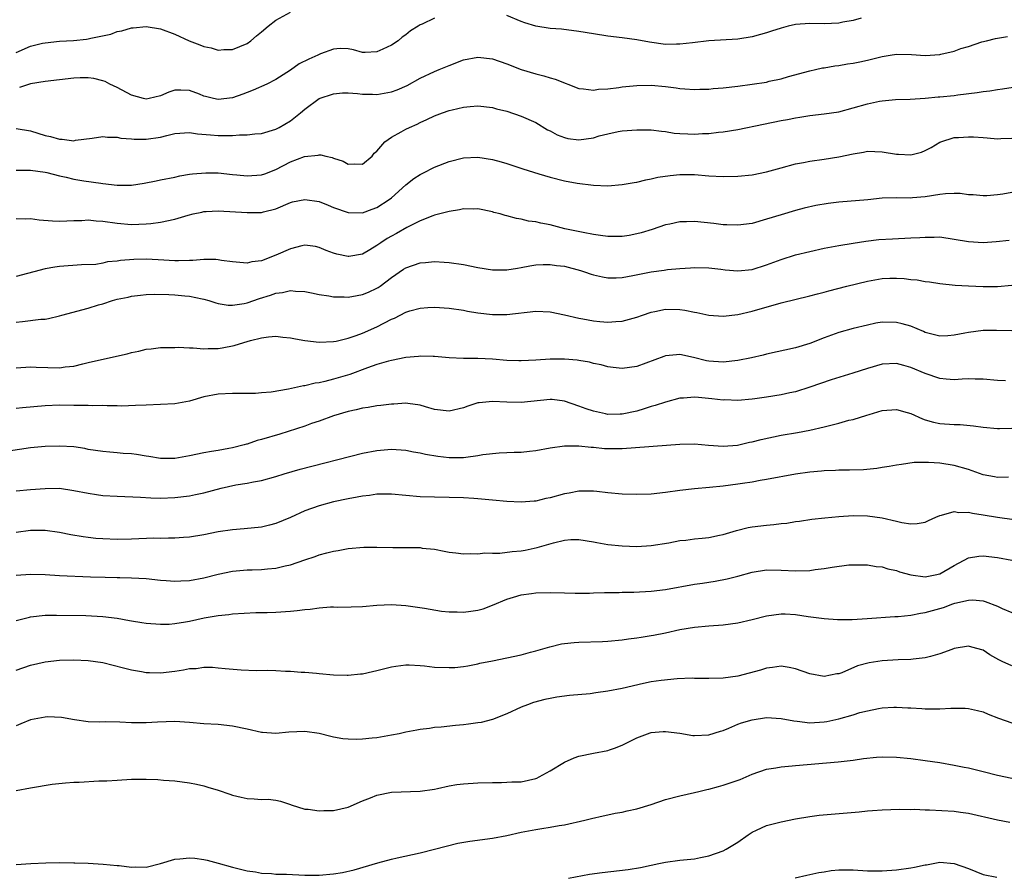
# Model space of a CAD drawing. Units: inches. Extents: x 2562000 to 2565000, y 1524000 to 1527000.
# Drawn here: x 2562891 to 2563028, y 1524225 to 1524344 of the extents above; entities that cross this region are included whole.
import ezdxf

# ---------------------------------------------------------------- set-up
doc = ezdxf.new("R2010")
doc.units = ezdxf.units.IN
doc.header["$MEASUREMENT"] = 0
doc.layers.add('LD25621524_2ft', color=113, linetype='Continuous')

msp = doc.modelspace()

# ---------------------------------------------------------------- linework, layer by layer
at = {"layer": 'LD25621524_2ft'}
for points, elevation in [([(2562891, 1524339.35), (2562893, 1524340.26), (2562894.64, 1524340.64), (2562895, 1524340.71), (2562897, 1524340.93), (2562898.95, 1524341.05), (2562900.77, 1524341.23), (2562901, 1524341.27), (2562901.37, 1524341.37), (2562904.1, 1524341.9), (2562905, 1524342.27), (2562905.63, 1524342.37), (2562907, 1524342.8), (2562907.2, 1524342.8), (2562909, 1524342.97), (2562911, 1524342.65), (2562913, 1524341.93), (2562914.96, 1524341), (2562916.45, 1524340.45), (2562917, 1524340.22), (2562918.01, 1524340.01), (2562919, 1524339.71), (2562919.77, 1524339.77), (2562921, 1524339.8), (2562923, 1524340.63), (2562923.54, 1524341), (2562924.3, 1524341.7), (2562925, 1524342.25), (2562925.91, 1524343), (2562927, 1524343.87), (2562929, 1524344.97)], 8106), ([(2562949, 1524344.13), (2562947.29, 1524343.29), (2562947, 1524343.18), (2562946.73, 1524343), (2562945.65, 1524342.35), (2562945, 1524341.8), (2562944.5, 1524341.5), (2562943.95, 1524341), (2562943, 1524340.4), (2562941.83, 1524339.83), (2562941, 1524339.48), (2562939.39, 1524339.39), (2562939, 1524339.38), (2562937.74, 1524339.74), (2562937, 1524339.86), (2562935.92, 1524339.92), (2562935, 1524339.82), (2562933.17, 1524339.17), (2562932.81, 1524339), (2562931.54, 1524338.46), (2562930.22, 1524337.78), (2562929, 1524336.93), (2562927, 1524335.62), (2562925.75, 1524335), (2562923.86, 1524334.14), (2562923, 1524333.84), (2562922.4, 1524333.6), (2562921, 1524333.11), (2562919, 1524332.87), (2562918.35, 1524333), (2562917.26, 1524333.26), (2562917, 1524333.34), (2562916.42, 1524333.58), (2562915, 1524334.12), (2562913.83, 1524334.17), (2562913, 1524334.17), (2562912.15, 1524333.85), (2562911, 1524333.38), (2562909.43, 1524333), (2562909, 1524332.92), (2562908.63, 1524333), (2562907, 1524333.45), (2562905, 1524334.52), (2562903.98, 1524335), (2562903.35, 1524335.35), (2562903, 1524335.46), (2562901.76, 1524335.76), (2562901, 1524335.86), (2562899.86, 1524335.86), (2562899, 1524335.82), (2562895, 1524335.34), (2562893, 1524335.04), (2562891.47, 1524334.53)], 8104), ([(2563008.12, 1524344.12), (2563007, 1524343.81), (2563005.56, 1524343.56), (2563005, 1524343.44), (2563003, 1524343.36), (2563001, 1524343.4), (2562999, 1524343.25), (2562997.99, 1524343), (2562997, 1524342.74), (2562995.68, 1524342.32), (2562995, 1524342.07), (2562994.14, 1524341.86), (2562993, 1524341.52), (2562991, 1524341.22), (2562987, 1524340.97), (2562984.72, 1524340.72), (2562983, 1524340.5), (2562982.51, 1524340.51), (2562981, 1524340.48), (2562978.79, 1524340.79), (2562977, 1524341.14), (2562975, 1524341.41), (2562973, 1524341.63), (2562971, 1524341.94), (2562969, 1524342.28), (2562966.58, 1524342.58), (2562965, 1524342.7), (2562963, 1524343.01), (2562961.48, 1524343.48), (2562961, 1524343.65), (2562959, 1524344.48)], 8104), ([(2562891, 1524328.82), (2562893, 1524328.5), (2562895, 1524327.89), (2562895.74, 1524327.74), (2562897, 1524327.34), (2562897.36, 1524327.36), (2562899, 1524327.15), (2562899.2, 1524327.2), (2562901.51, 1524327.51), (2562903, 1524327.74), (2562903.65, 1524327.65), (2562905, 1524327.66), (2562905.52, 1524327.52), (2562907, 1524327.41), (2562907.36, 1524327.36), (2562909, 1524327.34), (2562911, 1524327.64), (2562911.88, 1524327.88), (2562913, 1524328.15), (2562915, 1524328.29), (2562916.12, 1524328.12), (2562917.94, 1524327.94), (2562919, 1524327.86), (2562919.88, 1524327.88), (2562921, 1524327.87), (2562921.95, 1524327.95), (2562923, 1524327.94), (2562924.09, 1524328.09), (2562925, 1524328.16), (2562927, 1524328.77), (2562927.43, 1524329), (2562929, 1524329.92), (2562930.4, 1524331), (2562931, 1524331.51), (2562933, 1524332.98), (2562935, 1524333.66), (2562936.24, 1524333.76), (2562937, 1524333.76), (2562938.29, 1524333.71), (2562939, 1524333.61), (2562940.4, 1524333.6), (2562941, 1524333.57), (2562943, 1524333.91), (2562943.81, 1524334.19), (2562945.2, 1524334.8), (2562947, 1524335.79), (2562949, 1524336.74), (2562949.64, 1524337), (2562951, 1524337.59), (2562953, 1524338.33), (2562955, 1524338.72), (2562957, 1524338.5), (2562959, 1524337.78), (2562961, 1524337), (2562963, 1524336.39), (2562964.15, 1524336.15), (2562965, 1524335.86), (2562965.69, 1524335.69), (2562969, 1524334.36), (2562969.65, 1524334.35), (2562971, 1524334.13), (2562971.7, 1524334.3), (2562973, 1524334.34), (2562974.52, 1524334.52), (2562975, 1524334.61), (2562977, 1524334.81), (2562979, 1524334.83), (2562981, 1524334.64), (2562982.47, 1524334.47), (2562983, 1524334.38), (2562983.68, 1524334.32), (2562985, 1524334.24), (2562985.73, 1524334.27), (2562987, 1524334.31), (2562987.62, 1524334.38), (2562989, 1524334.49), (2562991, 1524334.71), (2562993, 1524334.96), (2562995, 1524335.28), (2562995.38, 1524335.38), (2562997, 1524335.74), (2562998.03, 1524336.03), (2563001, 1524336.83), (2563001.79, 1524337), (2563002.76, 1524337.24), (2563003, 1524337.26), (2563004.48, 1524337.52), (2563005, 1524337.56), (2563006.22, 1524337.78), (2563007, 1524337.87), (2563007.91, 1524338.09), (2563009, 1524338.32), (2563011, 1524338.83), (2563012.15, 1524339), (2563013, 1524339.12), (2563015.07, 1524339.07), (2563017, 1524338.95), (2563019, 1524339.08), (2563019.13, 1524339.13), (2563021, 1524339.55), (2563021.9, 1524339.9), (2563023, 1524340.22), (2563024.83, 1524340.83), (2563025.47, 1524341), (2563026.71, 1524341.29), (2563028.41, 1524341.59)], 8102), ([(2562891, 1524323.08), (2562893, 1524323.09), (2562895, 1524322.79), (2562895.27, 1524322.73), (2562897, 1524322.27), (2562897.91, 1524322.09), (2562899, 1524321.83), (2562900.4, 1524321.61), (2562902.74, 1524321.26), (2562903, 1524321.24), (2562905, 1524321), (2562907, 1524321), (2562908.74, 1524321.26), (2562910.42, 1524321.58), (2562911, 1524321.72), (2562913, 1524322.12), (2562913.7, 1524322.3), (2562915, 1524322.49), (2562915.42, 1524322.58), (2562917.28, 1524322.72), (2562919, 1524322.68), (2562921, 1524322.47), (2562921.57, 1524322.43), (2562923, 1524322.28), (2562925, 1524322.42), (2562925.44, 1524322.56), (2562927, 1524323.18), (2562929, 1524324.23), (2562930.98, 1524324.98), (2562932.86, 1524325.14), (2562933, 1524325.19), (2562933.21, 1524325.21), (2562933.9, 1524325), (2562934.81, 1524324.81), (2562935, 1524324.73), (2562936.3, 1524324.3), (2562937, 1524323.92), (2562937.95, 1524323.95), (2562939, 1524323.88), (2562940.32, 1524325), (2562940.6, 1524325.4), (2562941, 1524325.71), (2562942.1, 1524327), (2562943, 1524327.64), (2562944.37, 1524328.36), (2562945, 1524328.74), (2562945.53, 1524329), (2562946.56, 1524329.44), (2562947, 1524329.66), (2562947.93, 1524330.07), (2562949, 1524330.59), (2562950.08, 1524331), (2562951, 1524331.32), (2562951.44, 1524331.44), (2562953, 1524331.8), (2562953.9, 1524331.9), (2562955, 1524331.99), (2562957, 1524331.76), (2562957.57, 1524331.57), (2562959, 1524331.22), (2562961, 1524330.54), (2562963, 1524329.66), (2562964.66, 1524328.66), (2562965, 1524328.51), (2562965.97, 1524327.97), (2562967, 1524327.57), (2562967.47, 1524327.47), (2562969, 1524327.26), (2562971, 1524327.55), (2562971.81, 1524327.81), (2562973, 1524328.12), (2562974.42, 1524328.42), (2562975, 1524328.52), (2562977, 1524328.67), (2562979, 1524328.65), (2562980.46, 1524328.46), (2562981, 1524328.41), (2562982.21, 1524328.21), (2562983, 1524328.14), (2562984.08, 1524328.08), (2562985, 1524328.06), (2562986.13, 1524328.13), (2562987, 1524328.16), (2562988.32, 1524328.32), (2562989, 1524328.37), (2562991, 1524328.69), (2562994.56, 1524329.44), (2562997, 1524329.94), (2562997.9, 1524330.1), (2562999, 1524330.34), (2562999.59, 1524330.41), (2563001, 1524330.65), (2563003, 1524330.85), (2563005, 1524331.15), (2563007, 1524331.69), (2563009, 1524332.27), (2563010.63, 1524332.63), (2563011, 1524332.69), (2563012.86, 1524332.86), (2563014.91, 1524332.91), (2563017, 1524333.04), (2563018.78, 1524333.21), (2563019, 1524333.22), (2563021, 1524333.43), (2563021.5, 1524333.5), (2563024.19, 1524333.81), (2563025, 1524333.95), (2563025.94, 1524334.06), (2563027, 1524334.25), (2563027.68, 1524334.32), (2563031, 1524334.83)], 8100), ([(2562891, 1524316.38), (2562892.33, 1524316.33), (2562893, 1524316.35), (2562894.18, 1524316.18), (2562896.04, 1524316.04), (2562897, 1524316.02), (2562898.04, 1524316.04), (2562899, 1524316.11), (2562900.11, 1524316.11), (2562901, 1524316.17), (2562902.07, 1524316.07), (2562903, 1524316.01), (2562905, 1524315.72), (2562907, 1524315.55), (2562909, 1524315.61), (2562909.68, 1524315.68), (2562911, 1524315.85), (2562913, 1524316.26), (2562914.82, 1524316.82), (2562915.55, 1524317), (2562916.74, 1524317.26), (2562917, 1524317.33), (2562917.35, 1524317.35), (2562919, 1524317.42), (2562923, 1524317.19), (2562924.81, 1524317.19), (2562925, 1524317.2), (2562925.29, 1524317.29), (2562927, 1524317.7), (2562929, 1524318.59), (2562929.31, 1524318.69), (2562931, 1524319.01), (2562933, 1524318.71), (2562934.23, 1524318.23), (2562935, 1524317.91), (2562937, 1524317.19), (2562939, 1524317.17), (2562940.33, 1524317.67), (2562941, 1524317.89), (2562942.69, 1524319), (2562943, 1524319.25), (2562945, 1524321.04), (2562946.11, 1524321.89), (2562947, 1524322.45), (2562947.36, 1524322.64), (2562949, 1524323.46), (2562951, 1524324.26), (2562953, 1524324.76), (2562955, 1524324.85), (2562957, 1524324.56), (2562958.23, 1524324.23), (2562959, 1524323.99), (2562961.24, 1524323.24), (2562963.45, 1524322.55), (2562965, 1524322.09), (2562967, 1524321.58), (2562968.75, 1524321.25), (2562971, 1524320.98), (2562973, 1524320.91), (2562975, 1524321.06), (2562976.63, 1524321.37), (2562977, 1524321.42), (2562978.27, 1524321.73), (2562979, 1524321.85), (2562979.91, 1524322.09), (2562981.65, 1524322.35), (2562983, 1524322.47), (2562985, 1524322.45), (2562987, 1524322.28), (2562989, 1524322.17), (2562991, 1524322.22), (2562993, 1524322.44), (2562995, 1524322.84), (2562997, 1524323.4), (2562999, 1524323.94), (2563000.14, 1524324.14), (2563001, 1524324.31), (2563003, 1524324.58), (2563005, 1524324.92), (2563007, 1524325.35), (2563008.43, 1524325.57), (2563009, 1524325.68), (2563011, 1524325.62), (2563013, 1524325.29), (2563013.3, 1524325.3), (2563015, 1524325.19), (2563016.45, 1524325.55), (2563017, 1524325.78), (2563017.81, 1524326.19), (2563019, 1524326.93), (2563019.17, 1524327), (2563021, 1524327.58), (2563021.6, 1524327.6), (2563023, 1524327.7), (2563023.67, 1524327.67), (2563025, 1524327.57), (2563025.56, 1524327.56), (2563027, 1524327.42), (2563027.45, 1524327.45), (2563029, 1524327.5)], 8098), ([(2563029, 1524319.97), (2563027.74, 1524319.74), (2563027, 1524319.64), (2563025.51, 1524319.51), (2563025, 1524319.5), (2563023.63, 1524319.63), (2563023, 1524319.67), (2563021.83, 1524319.83), (2563021, 1524319.85), (2563019.79, 1524319.79), (2563019, 1524319.68), (2563017, 1524319.36), (2563015.22, 1524319.22), (2563015, 1524319.21), (2563013, 1524319.24), (2563011, 1524319.18), (2563009.02, 1524318.98), (2563005, 1524318.64), (2563003.54, 1524318.46), (2563001.83, 1524318.17), (2563000.2, 1524317.8), (2562999, 1524317.5), (2562997, 1524316.9), (2562995, 1524316.26), (2562993, 1524315.7), (2562991, 1524315.43), (2562989.5, 1524315.5), (2562989, 1524315.51), (2562987.68, 1524315.68), (2562985, 1524315.96), (2562983.91, 1524315.91), (2562983, 1524315.9), (2562981.6, 1524315.6), (2562981, 1524315.49), (2562979.13, 1524314.87), (2562977.6, 1524314.4), (2562977, 1524314.23), (2562975.97, 1524314.03), (2562975, 1524313.89), (2562974.13, 1524313.87), (2562973, 1524313.9), (2562971.99, 1524314.01), (2562971, 1524314.17), (2562969.58, 1524314.42), (2562967.04, 1524314.96), (2562965, 1524315.48), (2562963.73, 1524315.73), (2562963, 1524315.93), (2562962.02, 1524316.02), (2562961, 1524316.29), (2562960.35, 1524316.35), (2562959, 1524316.73), (2562958.78, 1524316.78), (2562958.06, 1524317), (2562957.22, 1524317.22), (2562957, 1524317.3), (2562955, 1524317.7), (2562954.33, 1524317.67), (2562953, 1524317.69), (2562952.45, 1524317.55), (2562951, 1524317.35), (2562949.73, 1524317), (2562949, 1524316.82), (2562948.74, 1524316.74), (2562947, 1524316.07), (2562945.13, 1524315.13), (2562943.71, 1524314.29), (2562943, 1524313.91), (2562942.42, 1524313.58), (2562941.53, 1524313), (2562941, 1524312.62), (2562940.02, 1524312.02), (2562939, 1524311.43), (2562937.11, 1524311.11), (2562937, 1524311.09), (2562935.45, 1524311.45), (2562935, 1524311.58), (2562933.96, 1524311.96), (2562933, 1524312.37), (2562932.47, 1524312.47), (2562931, 1524312.68), (2562930.6, 1524312.6), (2562929, 1524312.16), (2562927, 1524311.28), (2562925, 1524310.52), (2562923.64, 1524310.36), (2562923, 1524310.18), (2562921, 1524310.36), (2562919.46, 1524310.54), (2562919, 1524310.65), (2562918.69, 1524310.69), (2562917, 1524310.68), (2562915.47, 1524310.53), (2562915, 1524310.53), (2562913.51, 1524310.49), (2562913, 1524310.49), (2562910.66, 1524310.66), (2562909, 1524310.75), (2562907.31, 1524310.69), (2562905.45, 1524310.55), (2562905, 1524310.47), (2562903.64, 1524310.36), (2562903, 1524310.19), (2562902.02, 1524310.02), (2562900.07, 1524309.93), (2562897, 1524309.72), (2562896.37, 1524309.63), (2562895, 1524309.42), (2562891, 1524308.34)], 8096), ([(2562891, 1524302.03), (2562891.9, 1524302.1), (2562894.41, 1524302.41), (2562895, 1524302.43), (2562895.48, 1524302.52), (2562897, 1524302.9), (2562897.31, 1524303), (2562901, 1524303.97), (2562902.42, 1524304.42), (2562903, 1524304.56), (2562904.35, 1524305), (2562905, 1524305.18), (2562906.52, 1524305.48), (2562907, 1524305.61), (2562908.24, 1524305.76), (2562909, 1524305.83), (2562910.12, 1524305.88), (2562912.17, 1524305.83), (2562913, 1524305.78), (2562914.36, 1524305.64), (2562915, 1524305.6), (2562916.77, 1524305.23), (2562917, 1524305.2), (2562917.69, 1524305), (2562918.67, 1524304.67), (2562919, 1524304.59), (2562920.36, 1524304.36), (2562921, 1524304.35), (2562922.59, 1524304.59), (2562923, 1524304.68), (2562924.71, 1524305.29), (2562926.25, 1524305.75), (2562927, 1524306.03), (2562927.89, 1524306.11), (2562929, 1524306.39), (2562929.7, 1524306.3), (2562931, 1524306.25), (2562931.93, 1524306.07), (2562933, 1524305.84), (2562934.33, 1524305.67), (2562935, 1524305.54), (2562936.47, 1524305.53), (2562937, 1524305.49), (2562938.28, 1524305.72), (2562939, 1524305.83), (2562939.84, 1524306.16), (2562941, 1524306.7), (2562941.19, 1524306.81), (2562941.45, 1524307), (2562943, 1524308.19), (2562944.67, 1524309.33), (2562945, 1524309.54), (2562947, 1524310.22), (2562947.72, 1524310.28), (2562949, 1524310.41), (2562950.34, 1524310.34), (2562951, 1524310.29), (2562953, 1524309.99), (2562955, 1524309.59), (2562957, 1524309.26), (2562957.25, 1524309.25), (2562959, 1524309.25), (2562960.49, 1524309.51), (2562961, 1524309.58), (2562962.2, 1524309.8), (2562963, 1524309.93), (2562964.02, 1524309.98), (2562965, 1524310.01), (2562965.89, 1524309.88), (2562967, 1524309.75), (2562969.19, 1524309.19), (2562969.77, 1524309), (2562970.67, 1524308.67), (2562971, 1524308.57), (2562972.27, 1524308.27), (2562973, 1524308.15), (2562974.16, 1524308.16), (2562975, 1524308.2), (2562976.46, 1524308.46), (2562979, 1524308.96), (2562980.8, 1524309.2), (2562981.29, 1524309.29), (2562983, 1524309.45), (2562984.47, 1524309.53), (2562985, 1524309.59), (2562987, 1524309.54), (2562988.66, 1524309.34), (2562989.25, 1524309.25), (2562991, 1524309.1), (2562993, 1524309.3), (2562995, 1524309.94), (2562997, 1524310.7), (2562999, 1524311.33), (2563001, 1524311.82), (2563003, 1524312.24), (2563005, 1524312.63), (2563007, 1524312.97), (2563008.76, 1524313.24), (2563010.55, 1524313.45), (2563012.43, 1524313.57), (2563015, 1524313.67), (2563016.26, 1524313.74), (2563017, 1524313.79), (2563018.22, 1524313.78), (2563019, 1524313.81), (2563021, 1524313.53), (2563023, 1524313.17), (2563025, 1524313.06), (2563026.83, 1524313.17), (2563028.64, 1524313.36)], 8094), ([(2562891, 1524295.66), (2562893, 1524295.83), (2562893.78, 1524295.78), (2562897, 1524295.68), (2562897.79, 1524295.8), (2562899, 1524295.93), (2562900.24, 1524296.24), (2562901, 1524296.4), (2562902.83, 1524296.83), (2562906.37, 1524297.63), (2562907, 1524297.81), (2562908.02, 1524297.98), (2562909, 1524298.25), (2562909.7, 1524298.3), (2562911, 1524298.49), (2562911.49, 1524298.51), (2562913, 1524298.52), (2562913.44, 1524298.56), (2562915, 1524298.44), (2562915.53, 1524298.47), (2562917, 1524298.33), (2562917.63, 1524298.37), (2562919, 1524298.37), (2562919.55, 1524298.45), (2562921.23, 1524298.77), (2562921.93, 1524299), (2562923, 1524299.31), (2562923.46, 1524299.46), (2562925, 1524299.83), (2562925.98, 1524299.98), (2562927, 1524300.06), (2562927.95, 1524299.95), (2562929, 1524299.86), (2562929.7, 1524299.7), (2562931, 1524299.49), (2562933, 1524299.23), (2562935, 1524299.31), (2562935.37, 1524299.37), (2562937, 1524299.77), (2562938.14, 1524300.14), (2562939, 1524300.47), (2562941, 1524301.37), (2562943, 1524302.41), (2562943.43, 1524302.57), (2562945, 1524303.38), (2562945.56, 1524303.56), (2562947, 1524303.97), (2562948.05, 1524304.05), (2562949, 1524304.11), (2562951, 1524303.96), (2562953, 1524303.66), (2562953.55, 1524303.55), (2562955, 1524303.31), (2562957, 1524303.08), (2562959, 1524303.09), (2562963, 1524303.52), (2562965, 1524303.46), (2562967, 1524303.04), (2562969, 1524302.55), (2562969.55, 1524302.45), (2562971, 1524302.19), (2562971.91, 1524302.09), (2562973, 1524302), (2562974.09, 1524302.09), (2562975, 1524302.13), (2562977, 1524302.71), (2562977.79, 1524303), (2562979, 1524303.41), (2562979.5, 1524303.5), (2562981, 1524303.8), (2562983, 1524303.75), (2562983.66, 1524303.66), (2562985, 1524303.4), (2562985.35, 1524303.35), (2562987, 1524302.99), (2562989, 1524302.82), (2562991, 1524303.05), (2562993, 1524303.54), (2562997, 1524304.7), (2563001, 1524305.66), (2563002.05, 1524305.95), (2563003, 1524306.18), (2563003.64, 1524306.36), (2563006.13, 1524307), (2563009, 1524307.71), (2563011, 1524308.05), (2563012.1, 1524308.1), (2563013, 1524308.11), (2563014.05, 1524308.05), (2563015, 1524307.92), (2563015.86, 1524307.86), (2563017, 1524307.63), (2563017.59, 1524307.59), (2563019, 1524307.35), (2563021.15, 1524307.15), (2563023, 1524307.06), (2563025, 1524306.95), (2563027, 1524306.93), (2563029, 1524307.14)], 8092), ([(2563029, 1524300.83), (2563026.87, 1524300.87), (2563025, 1524300.84), (2563023, 1524300.6), (2563022.48, 1524300.48), (2563021, 1524300.22), (2563020.12, 1524300.12), (2563019, 1524300.09), (2563018.26, 1524300.26), (2563017, 1524300.6), (2563016.73, 1524300.73), (2563015, 1524301.44), (2563013.79, 1524301.79), (2563013, 1524301.97), (2563011, 1524301.99), (2563010.15, 1524301.85), (2563009, 1524301.61), (2563007, 1524301.12), (2563005, 1524300.57), (2563003, 1524299.86), (2563001, 1524299.06), (2562999, 1524298.47), (2562995, 1524297.59), (2562994.54, 1524297.46), (2562992.91, 1524297.09), (2562991, 1524296.71), (2562989, 1524296.49), (2562987, 1524296.62), (2562986.67, 1524296.67), (2562984.87, 1524297.13), (2562983, 1524297.51), (2562982.5, 1524297.5), (2562981, 1524297.34), (2562980.74, 1524297.26), (2562977, 1524295.87), (2562975, 1524295.58), (2562973.75, 1524295.75), (2562973, 1524295.82), (2562972.08, 1524296.08), (2562971, 1524296.29), (2562970.45, 1524296.45), (2562969, 1524296.7), (2562968.74, 1524296.74), (2562967, 1524296.9), (2562965, 1524296.89), (2562963, 1524296.74), (2562961, 1524296.63), (2562960.66, 1524296.66), (2562959, 1524296.72), (2562957, 1524296.89), (2562955, 1524296.98), (2562952.98, 1524296.98), (2562951, 1524297.06), (2562949, 1524297.24), (2562948.77, 1524297.23), (2562947, 1524297.29), (2562946.75, 1524297.25), (2562945, 1524297.1), (2562943, 1524296.72), (2562942.62, 1524296.62), (2562941, 1524296.14), (2562939.67, 1524295.67), (2562937.26, 1524294.74), (2562935, 1524294.09), (2562933.77, 1524293.77), (2562933, 1524293.62), (2562932.43, 1524293.57), (2562931, 1524293.19), (2562930.82, 1524293.18), (2562928.72, 1524292.72), (2562926.32, 1524292.32), (2562925, 1524292.2), (2562924.15, 1524292.15), (2562921, 1524292.15), (2562919, 1524292.03), (2562917, 1524291.65), (2562915, 1524291.08), (2562913, 1524290.69), (2562911, 1524290.59), (2562909, 1524290.53), (2562907.55, 1524290.45), (2562905.61, 1524290.39), (2562905, 1524290.43), (2562903.59, 1524290.41), (2562903, 1524290.46), (2562901.56, 1524290.44), (2562901, 1524290.47), (2562899.54, 1524290.46), (2562899, 1524290.48), (2562897, 1524290.49), (2562895, 1524290.43), (2562891.87, 1524290.13), (2562891, 1524290.03)], 8090), ([(2563028.11, 1524293.89), (2563027, 1524293.91), (2563025, 1524294.11), (2563023.89, 1524294.11), (2563023, 1524294.14), (2563022.13, 1524294.13), (2563021, 1524294.03), (2563019.91, 1524294.09), (2563019, 1524294.21), (2563017, 1524294.88), (2563015, 1524295.73), (2563014, 1524296), (2563013, 1524296.3), (2563011, 1524296.19), (2563009, 1524295.61), (2563006.95, 1524294.95), (2563003.97, 1524294.03), (2563001, 1524293.01), (2562999, 1524292.38), (2562998.21, 1524292.21), (2562997, 1524291.93), (2562995, 1524291.61), (2562993.39, 1524291.39), (2562993, 1524291.34), (2562991, 1524291.17), (2562989.23, 1524291.23), (2562989, 1524291.22), (2562987.41, 1524291.41), (2562985.55, 1524291.55), (2562985, 1524291.61), (2562983.47, 1524291.47), (2562983, 1524291.46), (2562981, 1524290.94), (2562979.55, 1524290.45), (2562979, 1524290.31), (2562978.02, 1524289.98), (2562977, 1524289.69), (2562975, 1524289.27), (2562974.72, 1524289.28), (2562973, 1524289.24), (2562972.68, 1524289.32), (2562971, 1524289.67), (2562970, 1524290), (2562969, 1524290.39), (2562967, 1524291.08), (2562965.28, 1524291.28), (2562965, 1524291.29), (2562961, 1524290.9), (2562959, 1524290.94), (2562957, 1524291.04), (2562955.15, 1524290.85), (2562955, 1524290.82), (2562953.62, 1524290.38), (2562953, 1524290.14), (2562951, 1524289.69), (2562949, 1524289.92), (2562947.73, 1524290.27), (2562947, 1524290.49), (2562945.28, 1524290.72), (2562945, 1524290.78), (2562943.33, 1524290.67), (2562943, 1524290.67), (2562941.54, 1524290.46), (2562941, 1524290.41), (2562939.8, 1524290.2), (2562939, 1524290.1), (2562938.12, 1524289.88), (2562937, 1524289.64), (2562935, 1524289.03), (2562933, 1524288.29), (2562931.95, 1524287.95), (2562931, 1524287.62), (2562927.52, 1524286.48), (2562925, 1524285.74), (2562924.4, 1524285.6), (2562923, 1524285.11), (2562922.9, 1524285.1), (2562922.58, 1524285), (2562921, 1524284.6), (2562920.49, 1524284.49), (2562919, 1524284.25), (2562918.07, 1524284.07), (2562917, 1524283.91), (2562915, 1524283.49), (2562913, 1524283.14), (2562911, 1524283.12), (2562909.4, 1524283.4), (2562909, 1524283.44), (2562907.67, 1524283.67), (2562907, 1524283.75), (2562905.83, 1524283.83), (2562905, 1524283.93), (2562903.98, 1524283.98), (2562903, 1524284.09), (2562901, 1524284.39), (2562900.5, 1524284.5), (2562899, 1524284.72), (2562897, 1524284.85), (2562895, 1524284.8), (2562893, 1524284.62), (2562889, 1524284.02)], 8088), ([(2562891, 1524278.63), (2562893, 1524278.82), (2562895, 1524278.98), (2562897, 1524278.99), (2562899, 1524278.71), (2562901, 1524278.3), (2562902.12, 1524278.12), (2562903, 1524278.01), (2562905, 1524277.89), (2562908.23, 1524277.77), (2562909.66, 1524277.66), (2562911, 1524277.64), (2562913, 1524277.73), (2562915, 1524277.97), (2562915.86, 1524278.14), (2562917, 1524278.37), (2562919.43, 1524279), (2562921.46, 1524279.46), (2562923, 1524279.69), (2562923.91, 1524279.91), (2562925, 1524280.07), (2562927, 1524280.64), (2562928.13, 1524281), (2562930.35, 1524281.65), (2562939, 1524283.84), (2562941, 1524284.24), (2562943, 1524284.41), (2562945, 1524284.28), (2562946.05, 1524284.05), (2562947, 1524283.9), (2562947.71, 1524283.71), (2562949.43, 1524283.43), (2562951, 1524283.25), (2562953, 1524283.26), (2562953.32, 1524283.32), (2562955, 1524283.52), (2562955.66, 1524283.66), (2562957.93, 1524283.93), (2562959, 1524283.94), (2562960.01, 1524284.01), (2562961, 1524283.99), (2562962.13, 1524284.13), (2562963, 1524284.21), (2562965, 1524284.59), (2562967, 1524284.88), (2562968.87, 1524284.87), (2562969, 1524284.88), (2562970.69, 1524284.69), (2562971, 1524284.69), (2562972.53, 1524284.53), (2562973, 1524284.51), (2562974.51, 1524284.51), (2562975, 1524284.5), (2562983, 1524285.12), (2562985, 1524285.14), (2562986.96, 1524284.96), (2562989, 1524284.81), (2562990.97, 1524284.97), (2562992.63, 1524285.37), (2562993, 1524285.42), (2562994.24, 1524285.76), (2562997, 1524286.35), (2562999.27, 1524286.73), (2563001, 1524287.05), (2563003, 1524287.5), (2563003.71, 1524287.71), (2563005, 1524288), (2563006.41, 1524288.41), (2563007, 1524288.54), (2563008.89, 1524289.11), (2563009.24, 1524289.24), (2563011, 1524289.76), (2563013, 1524289.92), (2563014.49, 1524289.51), (2563015, 1524289.34), (2563016.6, 1524288.6), (2563017, 1524288.5), (2563018.14, 1524288.14), (2563019, 1524287.99), (2563021, 1524287.82), (2563021.81, 1524287.81), (2563023.66, 1524287.66), (2563025, 1524287.46), (2563027, 1524287.27), (2563027.27, 1524287.27), (2563029, 1524287.34)], 8086), ([(2563028.54, 1524280.54), (2563027, 1524280.48), (2563026.58, 1524280.58), (2563025, 1524280.88), (2563023, 1524281.58), (2563021, 1524282.16), (2563019, 1524282.46), (2563017.43, 1524282.57), (2563015.46, 1524282.55), (2563013.69, 1524282.31), (2563013, 1524282.2), (2563012, 1524282), (2563011, 1524281.87), (2563010.27, 1524281.73), (2563008.43, 1524281.57), (2563006.5, 1524281.5), (2563005, 1524281.49), (2563004.54, 1524281.46), (2563003, 1524281.43), (2563002.61, 1524281.39), (2563001, 1524281.25), (2562999, 1524280.96), (2562995, 1524280.22), (2562994.09, 1524280.09), (2562993, 1524279.86), (2562991.68, 1524279.68), (2562991, 1524279.56), (2562989, 1524279.29), (2562987.09, 1524279.09), (2562985, 1524278.92), (2562983, 1524278.69), (2562981, 1524278.4), (2562979, 1524278.2), (2562977, 1524278.14), (2562975, 1524278.18), (2562973, 1524278.37), (2562971.46, 1524278.54), (2562971, 1524278.61), (2562969.42, 1524278.58), (2562969, 1524278.6), (2562967.66, 1524278.34), (2562967, 1524278.23), (2562965, 1524277.69), (2562964.42, 1524277.58), (2562963, 1524277.23), (2562962.77, 1524277.23), (2562961, 1524277.05), (2562959, 1524277.16), (2562957, 1524277.36), (2562955, 1524277.54), (2562954.44, 1524277.56), (2562953, 1524277.66), (2562951, 1524277.72), (2562949, 1524277.75), (2562947, 1524277.83), (2562943, 1524278.19), (2562942.19, 1524278.19), (2562941, 1524278.17), (2562939.99, 1524278.01), (2562939, 1524277.91), (2562938.25, 1524277.75), (2562937, 1524277.54), (2562935, 1524277.12), (2562933, 1524276.58), (2562931, 1524275.86), (2562929, 1524274.96), (2562927, 1524274.12), (2562926.11, 1524273.89), (2562925, 1524273.63), (2562922.6, 1524273.4), (2562921, 1524273.26), (2562919, 1524272.97), (2562917, 1524272.57), (2562915, 1524272.24), (2562914.2, 1524272.2), (2562913, 1524272.09), (2562912.1, 1524272.1), (2562911, 1524272.06), (2562910.07, 1524272.07), (2562907, 1524271.96), (2562905, 1524271.92), (2562903, 1524271.98), (2562902.06, 1524272.06), (2562901, 1524272.18), (2562900.28, 1524272.28), (2562898.57, 1524272.57), (2562897, 1524272.88), (2562895, 1524273.15), (2562893, 1524273.14), (2562891, 1524272.87)], 8084), ([(2562891, 1524266.94), (2562893, 1524267.1), (2562895, 1524267.03), (2562897, 1524266.91), (2562901.29, 1524266.71), (2562903.34, 1524266.66), (2562905, 1524266.65), (2562905.37, 1524266.63), (2562907, 1524266.6), (2562909, 1524266.48), (2562911, 1524266.28), (2562911.77, 1524266.24), (2562913, 1524266.13), (2562913.83, 1524266.17), (2562915, 1524266.2), (2562917, 1524266.59), (2562919, 1524267.12), (2562921, 1524267.51), (2562923, 1524267.68), (2562923.72, 1524267.72), (2562925, 1524267.75), (2562925.85, 1524267.85), (2562927, 1524267.94), (2562928.26, 1524268.26), (2562929, 1524268.4), (2562931, 1524269.09), (2562932.45, 1524269.55), (2562933, 1524269.76), (2562934.05, 1524270.05), (2562935, 1524270.29), (2562935.61, 1524270.39), (2562937, 1524270.65), (2562939.17, 1524270.83), (2562941, 1524270.85), (2562943.19, 1524270.81), (2562945, 1524270.81), (2562945.2, 1524270.8), (2562947, 1524270.77), (2562947.28, 1524270.72), (2562949, 1524270.54), (2562950.3, 1524270.3), (2562951, 1524270.15), (2562951.95, 1524270.05), (2562953, 1524269.9), (2562954.03, 1524269.97), (2562955, 1524269.91), (2562955.95, 1524270.05), (2562957, 1524270.03), (2562958.03, 1524270.03), (2562959.75, 1524270.25), (2562961, 1524270.35), (2562961.56, 1524270.44), (2562963.22, 1524270.78), (2562965.45, 1524271.45), (2562967, 1524271.8), (2562967.89, 1524271.89), (2562969, 1524271.9), (2562971, 1524271.58), (2562971.47, 1524271.47), (2562973, 1524271.21), (2562975, 1524271.01), (2562977, 1524270.95), (2562979, 1524271.05), (2562981.45, 1524271.45), (2562983, 1524271.75), (2562983.82, 1524271.82), (2562985, 1524271.97), (2562986.07, 1524272.07), (2562987, 1524272.18), (2562988.49, 1524272.49), (2562989, 1524272.61), (2562990.84, 1524273.16), (2562992.45, 1524273.55), (2562993, 1524273.65), (2562995, 1524273.89), (2562996.02, 1524273.98), (2562997, 1524274.12), (2562997.82, 1524274.18), (2562999, 1524274.39), (2562999.55, 1524274.45), (2563001.29, 1524274.71), (2563003.08, 1524274.92), (2563005, 1524275.11), (2563007, 1524275.23), (2563009, 1524275.18), (2563011, 1524274.9), (2563013, 1524274.45), (2563013.74, 1524274.26), (2563015, 1524274.07), (2563015.89, 1524274.11), (2563017, 1524274.31), (2563017.46, 1524274.54), (2563018.47, 1524275), (2563019, 1524275.22), (2563019.26, 1524275.26), (2563021, 1524275.76), (2563021.66, 1524275.66), (2563023, 1524275.67), (2563023.53, 1524275.53), (2563025, 1524275.32), (2563027, 1524274.99), (2563029.32, 1524274.68)], 8082), ([(2562891, 1524260.66), (2562892.84, 1524261.16), (2562893, 1524261.19), (2562895, 1524261.41), (2562896.58, 1524261.42), (2562900.65, 1524261.35), (2562903, 1524261.24), (2562904.99, 1524260.99), (2562906.7, 1524260.7), (2562907, 1524260.63), (2562908.42, 1524260.42), (2562909, 1524260.31), (2562911, 1524260.16), (2562912.19, 1524260.19), (2562913, 1524260.25), (2562914.49, 1524260.49), (2562915, 1524260.58), (2562917.04, 1524261.04), (2562919, 1524261.39), (2562920.47, 1524261.53), (2562921, 1524261.61), (2562924.23, 1524261.77), (2562925.8, 1524261.8), (2562927, 1524261.84), (2562929, 1524261.97), (2562929.94, 1524262.06), (2562931, 1524262.2), (2562931.74, 1524262.26), (2562933, 1524262.44), (2562934.56, 1524262.55), (2562935, 1524262.55), (2562935.48, 1524262.52), (2562937.45, 1524262.55), (2562939, 1524262.61), (2562941, 1524262.8), (2562943, 1524262.91), (2562945, 1524262.78), (2562947.61, 1524262.39), (2562949.96, 1524261.96), (2562951, 1524261.88), (2562952.1, 1524261.9), (2562953, 1524261.83), (2562954.01, 1524261.99), (2562955, 1524262.11), (2562955.7, 1524262.3), (2562957, 1524262.8), (2562959, 1524263.65), (2562959.91, 1524263.91), (2562961, 1524264.25), (2562962.44, 1524264.44), (2562963, 1524264.53), (2562965, 1524264.58), (2562967, 1524264.51), (2562968.47, 1524264.47), (2562969, 1524264.46), (2562970.47, 1524264.47), (2562971, 1524264.51), (2562972.54, 1524264.54), (2562973, 1524264.58), (2562974.58, 1524264.58), (2562975, 1524264.61), (2562976.62, 1524264.62), (2562979, 1524264.73), (2562981, 1524264.97), (2562985, 1524265.71), (2562986.14, 1524265.86), (2562987, 1524266.01), (2562987.88, 1524266.12), (2562989.55, 1524266.45), (2562991, 1524266.82), (2562993, 1524267.36), (2562995, 1524267.68), (2562997, 1524267.67), (2562999, 1524267.57), (2563001, 1524267.61), (2563001.73, 1524267.73), (2563003, 1524267.87), (2563004.09, 1524268.09), (2563006.38, 1524268.38), (2563007, 1524268.41), (2563009, 1524268.38), (2563010.17, 1524268.17), (2563011, 1524268.1), (2563011.82, 1524267.82), (2563013, 1524267.61), (2563013.44, 1524267.44), (2563015, 1524267.02), (2563017, 1524266.75), (2563018.37, 1524267), (2563019, 1524267.14), (2563021, 1524268.32), (2563023, 1524269.36), (2563024.41, 1524269.59), (2563025, 1524269.64), (2563027, 1524269.41), (2563029, 1524269.06)], 8080), ([(2562891, 1524253.78), (2562893, 1524254.47), (2562895, 1524254.96), (2562897, 1524255.18), (2562899, 1524255.23), (2562901, 1524255.14), (2562903, 1524254.84), (2562905.86, 1524254.14), (2562907, 1524253.83), (2562908.39, 1524253.61), (2562909, 1524253.49), (2562909.46, 1524253.46), (2562911, 1524253.43), (2562913, 1524253.67), (2562914.17, 1524253.83), (2562915, 1524254.01), (2562915.95, 1524254.05), (2562917, 1524254.21), (2562918.2, 1524254.2), (2562919, 1524254.14), (2562919.98, 1524254.02), (2562922.16, 1524253.84), (2562924.24, 1524253.76), (2562925.79, 1524253.79), (2562927, 1524253.75), (2562928.34, 1524253.66), (2562929, 1524253.64), (2562930.48, 1524253.52), (2562931, 1524253.51), (2562932.64, 1524253.36), (2562933, 1524253.35), (2562935, 1524253.17), (2562936.88, 1524253.12), (2562937, 1524253.11), (2562938.71, 1524253.29), (2562939, 1524253.29), (2562940.39, 1524253.61), (2562941, 1524253.73), (2562943, 1524254.27), (2562943.63, 1524254.37), (2562945, 1524254.55), (2562945.46, 1524254.54), (2562947, 1524254.44), (2562947.61, 1524254.39), (2562949, 1524254.22), (2562951, 1524254.15), (2562951.81, 1524254.19), (2562953, 1524254.32), (2562953.58, 1524254.42), (2562955, 1524254.69), (2562955.24, 1524254.76), (2562957, 1524255.11), (2562959, 1524255.5), (2562961, 1524255.93), (2562962.29, 1524256.29), (2562963, 1524256.47), (2562964.96, 1524257.04), (2562966.56, 1524257.44), (2562967, 1524257.5), (2562968.35, 1524257.65), (2562969, 1524257.69), (2562972.24, 1524257.76), (2562973, 1524257.81), (2562975, 1524258), (2562975.86, 1524258.14), (2562977, 1524258.27), (2562977.61, 1524258.39), (2562979, 1524258.59), (2562979.33, 1524258.67), (2562981, 1524258.99), (2562983, 1524259.42), (2562985, 1524259.77), (2562987, 1524259.95), (2562989, 1524260.09), (2562991, 1524260.35), (2562993, 1524260.81), (2562995, 1524261.33), (2562997, 1524261.59), (2562997.58, 1524261.58), (2562999, 1524261.51), (2563000.76, 1524261.24), (2563003, 1524260.96), (2563004.84, 1524260.84), (2563006.84, 1524260.84), (2563008.95, 1524260.95), (2563012.77, 1524261.23), (2563013.24, 1524261.24), (2563015, 1524261.42), (2563016.31, 1524261.69), (2563017, 1524261.77), (2563019.5, 1524262.5), (2563020.82, 1524263), (2563021.09, 1524263.09), (2563023, 1524263.51), (2563023.52, 1524263.52), (2563025, 1524263.39), (2563025.31, 1524263.31), (2563027, 1524262.66), (2563027.65, 1524262.35), (2563029, 1524261.78)], 8078), ([(2563029, 1524254.39), (2563027.65, 1524255), (2563027.21, 1524255.21), (2563025.93, 1524255.93), (2563025, 1524256.55), (2563023.47, 1524257), (2563023, 1524257.12), (2563021, 1524256.78), (2563020.67, 1524256.67), (2563019, 1524256.04), (2563017.7, 1524255.7), (2563017, 1524255.49), (2563015.32, 1524255.32), (2563015, 1524255.27), (2563013.24, 1524255.24), (2563011, 1524255.11), (2563009.2, 1524254.8), (2563007.62, 1524254.38), (2563005.45, 1524253.45), (2563005, 1524253.3), (2563004.73, 1524253.27), (2563003, 1524252.93), (2563001, 1524253.31), (2562999, 1524253.98), (2562998.15, 1524254.15), (2562997, 1524254.33), (2562995.84, 1524254.16), (2562995, 1524254.08), (2562994.18, 1524253.82), (2562991, 1524252.97), (2562989, 1524252.7), (2562987, 1524252.64), (2562986.65, 1524252.65), (2562985, 1524252.65), (2562984.67, 1524252.67), (2562982.62, 1524252.62), (2562980.39, 1524252.39), (2562979, 1524252.16), (2562977.95, 1524251.95), (2562975, 1524251.26), (2562973, 1524250.87), (2562971.34, 1524250.66), (2562970.54, 1524250.54), (2562967.71, 1524250.29), (2562965.95, 1524250.05), (2562965, 1524249.88), (2562964.27, 1524249.73), (2562962.7, 1524249.3), (2562961.85, 1524249), (2562961, 1524248.66), (2562959, 1524247.76), (2562957, 1524246.97), (2562955.44, 1524246.56), (2562955, 1524246.48), (2562953.7, 1524246.3), (2562953, 1524246.22), (2562951.88, 1524246.12), (2562949.92, 1524245.92), (2562949, 1524245.84), (2562948.27, 1524245.73), (2562947, 1524245.58), (2562946.53, 1524245.47), (2562945, 1524245.2), (2562944.08, 1524245), (2562943, 1524244.79), (2562941, 1524244.43), (2562940.36, 1524244.36), (2562939, 1524244.23), (2562938.2, 1524244.2), (2562937, 1524244.23), (2562936.29, 1524244.29), (2562935, 1524244.52), (2562934.61, 1524244.61), (2562933, 1524245.03), (2562931, 1524245.3), (2562928.8, 1524245.2), (2562927, 1524245.02), (2562925.16, 1524245.16), (2562925, 1524245.18), (2562923, 1524245.63), (2562921, 1524246.04), (2562919, 1524246.25), (2562917, 1524246.37), (2562915, 1524246.55), (2562913, 1524246.69), (2562910.6, 1524246.6), (2562909, 1524246.49), (2562907, 1524246.52), (2562905.39, 1524246.61), (2562903.35, 1524246.65), (2562902.59, 1524246.59), (2562901, 1524246.64), (2562899.09, 1524246.91), (2562897.26, 1524247.26), (2562895.33, 1524247.33), (2562895, 1524247.31), (2562893, 1524246.9), (2562891.65, 1524246.35), (2562891, 1524246.1)], 8076), ([(2562891, 1524237.13), (2562893, 1524237.52), (2562896.01, 1524237.99), (2562897.82, 1524238.18), (2562899, 1524238.27), (2562899.71, 1524238.29), (2562902.45, 1524238.45), (2562903.55, 1524238.45), (2562905, 1524238.58), (2562907, 1524238.68), (2562909, 1524238.68), (2562910.63, 1524238.63), (2562911.44, 1524238.56), (2562913, 1524238.46), (2562915, 1524238.2), (2562916.01, 1524237.99), (2562917, 1524237.76), (2562917.57, 1524237.57), (2562919, 1524237.17), (2562920.6, 1524236.6), (2562921, 1524236.48), (2562922.19, 1524236.19), (2562923, 1524236.02), (2562923.99, 1524235.99), (2562925, 1524235.9), (2562925.93, 1524235.93), (2562927, 1524235.78), (2562927.65, 1524235.65), (2562929, 1524235.18), (2562929.12, 1524235.12), (2562931, 1524234.52), (2562931.48, 1524234.52), (2562933, 1524234.29), (2562933.64, 1524234.36), (2562935, 1524234.38), (2562937, 1524234.8), (2562939, 1524235.69), (2562940.09, 1524236.09), (2562941, 1524236.49), (2562943, 1524236.88), (2562947, 1524237.02), (2562949, 1524237.33), (2562949.41, 1524237.41), (2562951, 1524237.78), (2562952.06, 1524237.94), (2562953, 1524238.07), (2562955, 1524238.19), (2562957, 1524238.24), (2562958.24, 1524238.24), (2562959, 1524238.26), (2562959.69, 1524238.31), (2562961, 1524238.35), (2562963, 1524238.78), (2562963.16, 1524238.84), (2562963.49, 1524239), (2562965, 1524239.86), (2562967, 1524241.04), (2562968.35, 1524241.65), (2562969, 1524241.9), (2562971, 1524242.31), (2562973, 1524242.69), (2562973.23, 1524242.77), (2562973.92, 1524243), (2562975, 1524243.42), (2562977, 1524244.41), (2562978.51, 1524245), (2562978.88, 1524245.12), (2562979, 1524245.15), (2562980.69, 1524245.31), (2562981, 1524245.31), (2562983, 1524245.08), (2562984.77, 1524244.77), (2562985, 1524244.75), (2562987, 1524244.82), (2562988.63, 1524245.37), (2562989, 1524245.46), (2562989.75, 1524245.75), (2562991, 1524246.3), (2562991.51, 1524246.49), (2562993, 1524246.93), (2562995, 1524247.22), (2562997, 1524247.12), (2562998.77, 1524246.77), (2562999.26, 1524246.74), (2563001, 1524246.51), (2563003, 1524246.63), (2563003.33, 1524246.67), (2563005, 1524247.07), (2563007, 1524247.63), (2563007.94, 1524247.94), (2563009, 1524248.18), (2563010.49, 1524248.49), (2563011, 1524248.56), (2563012.65, 1524248.65), (2563013, 1524248.65), (2563014.6, 1524248.6), (2563015, 1524248.56), (2563016.5, 1524248.5), (2563017, 1524248.44), (2563018.46, 1524248.46), (2563019, 1524248.42), (2563020.53, 1524248.53), (2563022.52, 1524248.52), (2563023, 1524248.49), (2563024.21, 1524248.21), (2563025, 1524248.01), (2563025.7, 1524247.7), (2563027.13, 1524247.13), (2563029, 1524246.49)], 8074), ([(2562891, 1524226.86), (2562893.02, 1524227.02), (2562895.12, 1524227.12), (2562897, 1524227.17), (2562899, 1524227.13), (2562899.12, 1524227.12), (2562901, 1524227.05), (2562903.07, 1524226.93), (2562905, 1524226.73), (2562905.28, 1524226.72), (2562907, 1524226.5), (2562907.47, 1524226.53), (2562909, 1524226.52), (2562911, 1524227), (2562913, 1524227.62), (2562913.66, 1524227.66), (2562915, 1524227.81), (2562915.75, 1524227.75), (2562917, 1524227.59), (2562917.49, 1524227.49), (2562919, 1524227.08), (2562921, 1524226.49), (2562923, 1524226.02), (2562924.15, 1524225.85), (2562925, 1524225.69), (2562926.39, 1524225.61), (2562927, 1524225.55), (2562928.48, 1524225.52), (2562931, 1524225.42), (2562933, 1524225.4), (2562935, 1524225.6), (2562936.21, 1524225.79), (2562937.85, 1524226.15), (2562941.11, 1524227.11), (2562943, 1524227.61), (2562943.8, 1524227.8), (2562947, 1524228.5), (2562948.98, 1524228.98), (2562952.19, 1524229.81), (2562953.87, 1524230.13), (2562957, 1524230.53), (2562959, 1524230.91), (2562961, 1524231.36), (2562963, 1524231.72), (2562963.87, 1524231.87), (2562965, 1524232.03), (2562966.27, 1524232.27), (2562967, 1524232.37), (2562969.8, 1524233), (2562970.74, 1524233.26), (2562972.37, 1524233.63), (2562973, 1524233.74), (2562974.03, 1524233.97), (2562975, 1524234.12), (2562975.69, 1524234.31), (2562977, 1524234.58), (2562979, 1524235.2), (2562981, 1524235.89), (2562983, 1524236.4), (2562985, 1524236.84), (2562985.62, 1524237), (2562986.74, 1524237.26), (2562987, 1524237.31), (2562988.32, 1524237.68), (2562989, 1524237.85), (2562991.33, 1524238.67), (2562993, 1524239.41), (2562995, 1524240.09), (2562996.28, 1524240.28), (2562997, 1524240.42), (2562998.54, 1524240.54), (2562999, 1524240.6), (2563004.9, 1524241.1), (2563007, 1524241.34), (2563008.44, 1524241.56), (2563010.25, 1524241.75), (2563011, 1524241.79), (2563013, 1524241.76), (2563015, 1524241.57), (2563017, 1524241.3), (2563019, 1524240.99), (2563021, 1524240.65), (2563022.37, 1524240.37), (2563023, 1524240.26), (2563025, 1524239.76), (2563027, 1524239.23), (2563029, 1524238.83)], 8072), ([(2562967.54, 1524225), (2562970.47, 1524225.53), (2562972.21, 1524225.79), (2562975.82, 1524226.18), (2562977.54, 1524226.46), (2562979, 1524226.8), (2562980.05, 1524227), (2562981, 1524227.21), (2562983, 1524227.46), (2562983.5, 1524227.5), (2562985, 1524227.68), (2562985.84, 1524227.84), (2562987, 1524228.08), (2562989, 1524228.78), (2562989.42, 1524229), (2562991, 1524229.98), (2562992.45, 1524231), (2562993, 1524231.35), (2562993.61, 1524231.61), (2562995, 1524232.26), (2562997, 1524232.8), (2562999, 1524233.2), (2563001, 1524233.53), (2563002.31, 1524233.69), (2563007.84, 1524234.16), (2563009, 1524234.3), (2563009.66, 1524234.34), (2563011, 1524234.46), (2563013.44, 1524234.56), (2563015, 1524234.5), (2563015.48, 1524234.52), (2563017, 1524234.43), (2563017.56, 1524234.44), (2563021, 1524234.27), (2563021.87, 1524234.13), (2563023, 1524233.99), (2563027, 1524233.05), (2563028.73, 1524232.73)], 8070), ([(2562998.98, 1524225.02), (2563000.6, 1524225.4), (2563001, 1524225.47), (2563002.25, 1524225.75), (2563003, 1524225.88), (2563003.97, 1524226.03), (2563005, 1524226.16), (2563005.85, 1524226.15), (2563007, 1524226.14), (2563009, 1524226), (2563011, 1524226), (2563013, 1524226.15), (2563015, 1524226.42), (2563015.5, 1524226.5), (2563017, 1524226.83), (2563017.16, 1524226.84), (2563019, 1524227.18), (2563021, 1524227.03), (2563023, 1524226.32), (2563025, 1524225.51), (2563026.9, 1524225.1)], 8068)]:
    msp.add_lwpolyline(points, dxfattribs=dict(at, elevation=elevation))

doc.saveas('drawing.dxf')
